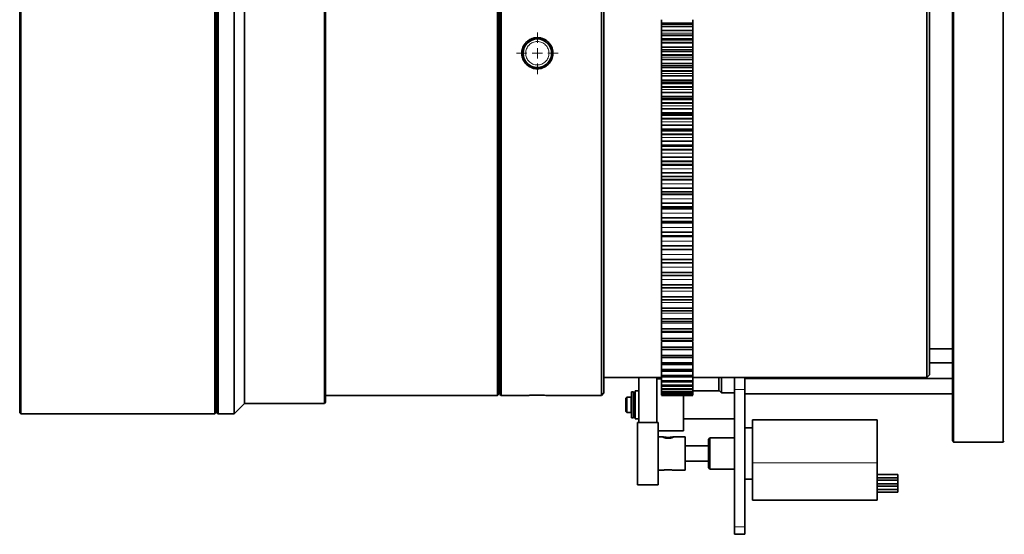
# Paper-space layout 'SW_Model_1' of a CAD drawing. Units: millimetres. Extents: x 0 to 1188, y 0 to 840.
# Drawn here: x 350 to 540, y 614 to 713 of the extents above; entities that cross this region are included whole.
import ezdxf

# ---------------------------------------------------------------- set-up
doc = ezdxf.new("R2010")
doc.units = ezdxf.units.MM
doc.header["$LTSCALE"] = 2
doc.linetypes.add('SLD-実線', pattern=[0])

# ---------------------------------------------------------------- blocks, each defined once
blk = doc.blocks.new('SW_CENTERMARKSYMBOL_36')
at = {"color": 0, "linetype": 'SLD-実線', "lineweight": 0}
for p, q in [((0, 2), (0, 4)), ((-2, 0), (-4, 0)), ((0, 0), (-1, 0)), ((0, 0), (0, 1)), ((0, 0), (0, -1)), ((0, 0), (1, 0)), ((2, 0), (4, 0)), ((0, -2), (0, -4))]:
    blk.add_line(p, q, dxfattribs=at)

psp = doc.layouts.new('SW_Model_1')

# ---------------------------------------------------------------- linework, layer by layer
at = {"color": 7, "linetype": 'SLD-実線', "lineweight": 35}
for p, q in [((350.0744, 775.6977), (350.0744, 706.3977)), ((350.2744, 775.8977), (350.2744, 636.8977)), ((387.6744, 775.8977), (387.6744, 636.8977)), ((387.8744, 775.6977), (387.8744, 706.3977)), ((388.0744, 775.6977), (388.0744, 706.3977)), ((388.2744, 775.8977), (388.2744, 636.8977)), ((391.3744, 775.8977), (391.3744, 636.8977)), ((529.9111, 776.3977), (529.9111, 631.3977)), ((539.5112, 776.3977), (539.5112, 631.3977)), ((393.3744, 773.8977), (393.3744, 638.8977)), ((408.7744, 773.8977), (408.7744, 638.8977)), ((408.9744, 773.6977), (408.9744, 706.3977)), ((442.0744, 772.3977), (442.0744, 640.3977)), ((442.2744, 772.1977), (442.2744, 706.3977)), ((442.5744, 772.1977), (442.5744, 706.3977)), ((442.7744, 772.3977), (442.7744, 640.3977)), ((462.1112, 772.3977), (462.1112, 640.3977)), ((462.6111, 771.8977), (462.6111, 706.3977)), ((524.7744, 768.8977), (524.7744, 643.8977)), ((525.2744, 768.3977), (525.2744, 706.3977)), ((473.7111, 712.873), (473.7111, 712.2278)), ((479.7112, 712.2278), (473.7111, 712.2278)), ((473.7111, 712.2278), (473.7111, 712.1949)), ((479.7112, 712.1949), (473.7111, 712.1949)), ((473.7111, 712.1949), (473.7111, 712.1737)), ((479.7112, 712.1737), (473.7111, 712.1737)), ((473.7111, 712.1737), (473.7111, 711.9107)), ((473.7111, 711.9107), (473.7111, 711.5848)), ((479.7112, 711.5848), (473.7111, 711.5848)), ((473.7111, 711.5848), (473.7111, 710.7719)), ((479.7112, 712.2278), (479.7112, 712.873)), ((479.7112, 712.1949), (479.7112, 712.2278)), ((479.7112, 712.1737), (479.7112, 712.1949)), ((479.7112, 711.9107), (479.7112, 712.1737)), ((479.7112, 711.5848), (479.7112, 711.9107)), ((479.7112, 710.7719), (479.7112, 711.5848)), ((479.7112, 710.7719), (473.7111, 710.7719)), ((473.7111, 710.7719), (473.7111, 710.2891)), ((473.7111, 710.2891), (473.7111, 709.869)), ((479.7112, 709.869), (473.7111, 709.869)), ((473.7111, 709.869), (473.7111, 709.8384)), ((479.7112, 709.8384), (473.7111, 709.8384)), ((473.7111, 709.8384), (473.7111, 709.8014)), ((479.7112, 709.8014), (473.7111, 709.8014)), ((473.7111, 709.8014), (473.7111, 709.1539)), ((479.7112, 710.2891), (479.7112, 710.7719)), ((479.7112, 709.869), (479.7112, 710.2891)), ((479.7112, 709.8384), (479.7112, 709.869)), ((479.7112, 709.8014), (479.7112, 709.8384)), ((479.7112, 709.1539), (479.7112, 709.8014)), ((479.7112, 709.1539), (473.7111, 709.1539)), ((473.7111, 709.1539), (473.7111, 709.1195)), ((479.7112, 709.1195), (473.7111, 709.1195)), ((473.7111, 709.1195), (473.7111, 709.0952)), ((479.7112, 709.0952), (473.7111, 709.0952)), ((473.7111, 709.0952), (473.7111, 708.779)), ((473.7111, 708.779), (473.7111, 708.3999)), ((479.7112, 708.3999), (473.7111, 708.3999)), ((473.7111, 708.3999), (473.7111, 707.5851)), ((479.7112, 707.5851), (473.7111, 707.5851)), ((473.7111, 707.5851), (473.7111, 707.1537)), ((479.7112, 709.1195), (479.7112, 709.1539)), ((479.7112, 709.0952), (479.7112, 709.1195)), ((479.7112, 708.779), (479.7112, 709.0952)), ((479.7112, 708.3999), (479.7112, 708.779)), ((479.7112, 707.5851), (479.7112, 708.3999)), ((479.7112, 707.1537), (479.7112, 707.5851)), ((350.0744, 706.3977), (350.0744, 637.0977)), ((387.8744, 706.3977), (387.8744, 637.0977)), ((388.0744, 706.3977), (388.0744, 637.0977)), ((408.9744, 706.3977), (408.9744, 639.0977)), ((442.2744, 706.3977), (442.2744, 640.5977)), ((442.5744, 706.3977), (442.5744, 640.5977)), ((462.6111, 706.3977), (462.6111, 640.8977)), ((473.7111, 707.1537), (473.7111, 706.7851)), ((479.7112, 706.7851), (473.7111, 706.7851)), ((473.7111, 706.7851), (473.7111, 706.7576)), ((479.7112, 706.7576), (473.7111, 706.7576)), ((473.7111, 706.7576), (473.7111, 706.7218)), ((479.7112, 706.7218), (473.7111, 706.7218)), ((473.7111, 706.7218), (473.7111, 706.0736)), ((479.7112, 706.0736), (473.7111, 706.0736)), ((473.7111, 706.0736), (473.7111, 706.0379)), ((479.7112, 706.0379), (473.7111, 706.0379)), ((473.7111, 706.0379), (473.7111, 706.0103)), ((479.7112, 706.0103), (473.7111, 706.0103)), ((473.7111, 706.0103), (473.7111, 705.6418)), ((473.7111, 705.6418), (473.7111, 705.2103)), ((479.7112, 706.7851), (479.7112, 707.1537)), ((479.7112, 706.7576), (479.7112, 706.7851)), ((479.7112, 706.7218), (479.7112, 706.7576)), ((479.7112, 706.0736), (479.7112, 706.7218)), ((479.7112, 706.0379), (479.7112, 706.0736)), ((479.7112, 706.0103), (479.7112, 706.0379)), ((479.7112, 705.6418), (479.7112, 706.0103)), ((479.7112, 705.2103), (479.7112, 705.6418)), ((525.2744, 706.3977), (525.2744, 644.3977)), ((479.7112, 705.2103), (473.7111, 705.2103)), ((473.7111, 705.2103), (473.7111, 704.3956)), ((479.7112, 704.3956), (473.7111, 704.3956)), ((473.7111, 704.3956), (473.7111, 704.0164)), ((473.7111, 704.0164), (473.7111, 703.7003)), ((479.7112, 703.7003), (473.7111, 703.7003)), ((473.7111, 703.7003), (473.7111, 703.6759)), ((479.7112, 703.6759), (473.7111, 703.6759)), ((473.7111, 703.6759), (473.7111, 703.6415)), ((479.7112, 703.6415), (473.7111, 703.6415)), ((473.7111, 703.6415), (473.7111, 702.9941)), ((479.7112, 704.3956), (479.7112, 705.2103)), ((479.7112, 704.0164), (479.7112, 704.3956)), ((479.7112, 703.7003), (479.7112, 704.0164)), ((479.7112, 703.6759), (479.7112, 703.7003)), ((479.7112, 703.6415), (479.7112, 703.6759)), ((479.7112, 702.9941), (479.7112, 703.6415)), ((479.7112, 702.9941), (473.7111, 702.9941)), ((473.7111, 702.9941), (473.7111, 702.957)), ((479.7112, 702.957), (473.7111, 702.957)), ((473.7111, 702.957), (473.7111, 702.9264)), ((479.7112, 702.9264), (473.7111, 702.9264)), ((473.7111, 702.9264), (473.7111, 702.5063)), ((473.7111, 702.5063), (473.7111, 702.0236)), ((479.7112, 702.0236), (473.7111, 702.0236)), ((473.7111, 702.0236), (473.7111, 701.2107)), ((479.7112, 702.957), (479.7112, 702.9941)), ((479.7112, 702.9264), (479.7112, 702.957)), ((479.7112, 702.5063), (479.7112, 702.9264)), ((479.7112, 702.0236), (479.7112, 702.5063)), ((479.7112, 701.2107), (479.7112, 702.0236)), ((479.7112, 701.2107), (473.7111, 701.2107)), ((473.7111, 701.2107), (473.7111, 700.8847)), ((473.7111, 700.8847), (473.7111, 700.6217)), ((479.7112, 700.6217), (473.7111, 700.6217)), ((473.7111, 700.6217), (473.7111, 700.6006)), ((479.7112, 700.6006), (473.7111, 700.6006)), ((473.7111, 700.6006), (473.7111, 700.5676)), ((479.7112, 700.5676), (473.7111, 700.5676)), ((473.7111, 700.5676), (473.7111, 699.9225)), ((479.7112, 699.9225), (473.7111, 699.9225)), ((473.7111, 699.9225), (473.7111, 699.8842)), ((479.7112, 699.8842), (473.7111, 699.8842)), ((473.7111, 699.8842), (473.7111, 699.8506)), ((479.7112, 699.8506), (473.7111, 699.8506)), ((473.7111, 699.8506), (473.7111, 699.3799)), ((479.7112, 700.8847), (479.7112, 701.2107)), ((479.7112, 700.6217), (479.7112, 700.8847)), ((479.7112, 700.6006), (479.7112, 700.6217)), ((479.7112, 700.5676), (479.7112, 700.6006)), ((479.7112, 699.9225), (479.7112, 700.5676)), ((479.7112, 699.8842), (479.7112, 699.9225)), ((479.7112, 699.8506), (479.7112, 699.8842)), ((479.7112, 699.3799), (479.7112, 699.8506)), ((473.7111, 699.3799), (473.7111, 698.847)), ((479.7112, 698.847), (473.7111, 698.847)), ((473.7111, 698.847), (473.7111, 698.0379)), ((479.7112, 698.0379), (473.7111, 698.0379)), ((473.7111, 698.0379), (473.7111, 697.766)), ((479.7112, 698.847), (479.7112, 699.3799)), ((479.7112, 698.0379), (479.7112, 698.847)), ((479.7112, 697.766), (479.7112, 698.0379)), ((473.7111, 697.766), (473.7111, 697.5567)), ((479.7112, 697.5567), (473.7111, 697.5567)), ((473.7111, 697.5567), (473.7111, 697.5388)), ((479.7112, 697.5388), (473.7111, 697.5388)), ((473.7111, 697.5388), (473.7111, 697.5074)), ((479.7112, 697.5074), (473.7111, 697.5074)), ((473.7111, 697.5074), (473.7111, 696.866)), ((479.7112, 696.866), (473.7111, 696.866)), ((473.7111, 696.866), (473.7111, 696.8266)), ((479.7112, 696.8266), (473.7111, 696.8266)), ((473.7111, 696.8266), (473.7111, 696.79)), ((479.7112, 696.79), (473.7111, 696.79)), ((473.7111, 696.79), (473.7111, 696.27)), ((473.7111, 696.27), (473.7111, 695.6881)), ((479.7112, 697.5567), (479.7112, 697.766)), ((479.7112, 697.5388), (479.7112, 697.5567)), ((479.7112, 697.5074), (479.7112, 697.5388)), ((479.7112, 696.866), (479.7112, 697.5074)), ((479.7112, 696.8266), (479.7112, 696.866)), ((479.7112, 696.79), (479.7112, 696.8266)), ((479.7112, 696.27), (479.7112, 696.79)), ((479.7112, 695.6881), (479.7112, 696.27)), ((479.7112, 695.6881), (473.7111, 695.6881)), ((473.7111, 695.6881), (473.7111, 694.8847)), ((479.7112, 694.8847), (473.7111, 694.8847)), ((473.7111, 694.8847), (473.7111, 694.6673)), ((473.7111, 694.6673), (473.7111, 694.5123)), ((479.7112, 694.5123), (473.7111, 694.5123)), ((473.7111, 694.5123), (473.7111, 694.4977)), ((479.7112, 694.4977), (473.7111, 694.4977)), ((473.7111, 694.4977), (473.7111, 694.4679)), ((479.7112, 694.4679), (473.7111, 694.4679)), ((473.7111, 694.4679), (473.7111, 693.8317)), ((479.7112, 694.8847), (479.7112, 695.6881)), ((479.7112, 694.6673), (479.7112, 694.8847)), ((479.7112, 694.5123), (479.7112, 694.6673)), ((479.7112, 694.4977), (479.7112, 694.5123)), ((479.7112, 694.4679), (479.7112, 694.4977)), ((479.7112, 693.8317), (479.7112, 694.4679)), ((479.7112, 693.8317), (473.7111, 693.8317)), ((473.7111, 693.8317), (473.7111, 693.7913)), ((479.7112, 693.7913), (473.7111, 693.7913)), ((473.7111, 693.7913), (473.7111, 693.7519)), ((479.7112, 693.7519), (473.7111, 693.7519)), ((473.7111, 693.7519), (473.7111, 693.1836)), ((473.7111, 693.1836), (473.7111, 692.5541)), ((479.7112, 692.5541), (473.7111, 692.5541)), ((473.7111, 692.5541), (473.7111, 691.7583)), ((479.7112, 693.7913), (479.7112, 693.8317)), ((479.7112, 693.7519), (479.7112, 693.7913)), ((479.7112, 693.1836), (479.7112, 693.7519)), ((479.7112, 692.5541), (479.7112, 693.1836)), ((479.7112, 691.7583), (479.7112, 692.5541)), ((479.7112, 691.7583), (473.7111, 691.7583)), ((473.7111, 691.7583), (473.7111, 691.5961)), ((473.7111, 691.5961), (473.7111, 691.4956)), ((479.7112, 691.4956), (473.7111, 691.4956)), ((473.7111, 691.4956), (473.7111, 691.4844)), ((479.7112, 691.4844), (473.7111, 691.4844)), ((473.7111, 691.4844), (473.7111, 691.4562)), ((479.7112, 691.4562), (473.7111, 691.4562)), ((473.7111, 691.4562), (473.7111, 690.8269)), ((479.7112, 690.8269), (473.7111, 690.8269)), ((473.7111, 690.8269), (473.7111, 690.7855)), ((479.7112, 690.7855), (473.7111, 690.7855)), ((473.7111, 690.7855), (473.7111, 690.7434)), ((479.7112, 690.7434), (473.7111, 690.7434)), ((473.7111, 690.7434), (473.7111, 690.1281)), ((479.7112, 691.5961), (479.7112, 691.7583)), ((479.7112, 691.4956), (479.7112, 691.5961)), ((479.7112, 691.4844), (479.7112, 691.4956)), ((479.7112, 691.4562), (479.7112, 691.4844)), ((479.7112, 690.8269), (479.7112, 691.4562)), ((479.7112, 690.7855), (479.7112, 690.8269)), ((479.7112, 690.7434), (479.7112, 690.7855)), ((479.7112, 690.1281), (479.7112, 690.7434)), ((473.7111, 690.1281), (473.7111, 689.4526)), ((479.7112, 689.4526), (473.7111, 689.4526)), ((473.7111, 689.4526), (473.7111, 688.6662)), ((479.7112, 688.6662), (473.7111, 688.6662)), ((473.7111, 688.6662), (473.7111, 688.5594)), ((473.7111, 688.5594), (473.7111, 688.5138)), ((479.7112, 688.5138), (473.7111, 688.5138)), ((473.7111, 688.5138), (473.7111, 688.5059)), ((479.7112, 688.5059), (473.7111, 688.5059)), ((473.7111, 688.5059), (473.7111, 688.4795)), ((479.7112, 688.4795), (473.7111, 688.4795)), ((473.7111, 688.4795), (473.7111, 687.8584)), ((479.7112, 689.4526), (479.7112, 690.1281)), ((479.7112, 688.6662), (479.7112, 689.4526)), ((479.7112, 688.5594), (479.7112, 688.6662)), ((479.7112, 688.5138), (479.7112, 688.5594)), ((479.7112, 688.5059), (479.7112, 688.5138)), ((479.7112, 688.4795), (479.7112, 688.5059)), ((479.7112, 687.8584), (479.7112, 688.4795)), ((479.7112, 687.8584), (473.7111, 687.8584)), ((473.7111, 687.8584), (473.7111, 687.8162)), ((479.7112, 687.8162), (473.7111, 687.8162)), ((473.7111, 687.8162), (473.7111, 687.7714)), ((479.7112, 687.7714), (473.7111, 687.7714)), ((473.7111, 687.7714), (473.7111, 687.1107)), ((473.7111, 687.1107), (473.7111, 686.3906)), ((479.7112, 687.8162), (479.7112, 687.8584)), ((479.7112, 687.7714), (479.7112, 687.8162)), ((479.7112, 687.1107), (479.7112, 687.7714)), ((479.7112, 686.3906), (479.7112, 687.1107)), ((479.7112, 686.3906), (473.7111, 686.3906)), ((473.7111, 686.3906), (473.7111, 685.6154)), ((479.7112, 685.6154), (473.7111, 685.6154)), ((473.7111, 685.6154), (473.7111, 685.5644)), ((473.7111, 685.5644), (473.7111, 685.5604)), ((473.7111, 685.5604), (479.7112, 685.5604)), ((473.7111, 685.5604), (473.7111, 685.5446)), ((473.7111, 685.5446), (473.7111, 684.9331)), ((479.7112, 684.9331), (473.7111, 684.9331)), ((473.7111, 684.9331), (473.7111, 684.8903)), ((479.7112, 684.8903), (473.7111, 684.8903)), ((473.7111, 684.8903), (473.7111, 684.8429)), ((479.7112, 684.8429), (473.7111, 684.8429)), ((473.7111, 684.8429), (473.7111, 684.1382)), ((479.7112, 685.6154), (479.7112, 686.3906)), ((479.7112, 685.5644), (479.7112, 685.6154)), ((479.7112, 685.5604), (479.7112, 685.5644)), ((479.7112, 685.5446), (479.7112, 685.5604)), ((479.7112, 684.9331), (479.7112, 685.5446)), ((479.7112, 684.8903), (479.7112, 684.9331)), ((479.7112, 684.8429), (479.7112, 684.8903)), ((479.7112, 684.1382), (479.7112, 684.8429)), ((473.7111, 684.1382), (473.7111, 683.3753)), ((479.7112, 683.3753), (473.7111, 683.3753)), ((473.7111, 683.3753), (473.7111, 682.6132)), ((479.7112, 683.3753), (479.7112, 684.1382)), ((479.7112, 682.6132), (479.7112, 683.3753)), ((479.7112, 682.6132), (473.7111, 682.6132)), ((473.7111, 682.6132), (473.7111, 682.6083)), ((473.7111, 682.6083), (479.7112, 682.6083)), ((473.7111, 682.6083), (473.7111, 682.0581)), ((479.7112, 682.0581), (473.7111, 682.0581)), ((473.7111, 682.0581), (473.7111, 682.0146)), ((479.7112, 682.0146), (473.7111, 682.0146)), ((473.7111, 682.0146), (473.7111, 681.9647)), ((479.7112, 681.9647), (473.7111, 681.9647)), ((473.7111, 681.9647), (473.7111, 681.2178)), ((473.7111, 681.2178), (473.7111, 680.4138)), ((479.7112, 682.6083), (479.7112, 682.6132)), ((479.7112, 682.0581), (479.7112, 682.6083)), ((479.7112, 682.0146), (479.7112, 682.0581)), ((479.7112, 681.9647), (479.7112, 682.0146)), ((479.7112, 681.2178), (479.7112, 681.9647)), ((479.7112, 680.4138), (479.7112, 681.2178)), ((479.7112, 680.4138), (473.7111, 680.4138)), ((473.7111, 680.4138), (473.7111, 679.6666)), ((479.7112, 679.6666), (473.7111, 679.6666)), ((473.7111, 679.6666), (473.7111, 679.2398)), ((479.7112, 679.2398), (473.7111, 679.2398)), ((473.7111, 679.2398), (473.7111, 679.1958)), ((479.7112, 679.1958), (473.7111, 679.1958)), ((473.7111, 679.1958), (473.7111, 679.1436)), ((479.7112, 679.1436), (473.7111, 679.1436)), ((473.7111, 679.1436), (473.7111, 678.3562)), ((479.7112, 679.6666), (479.7112, 680.4138)), ((479.7112, 679.2398), (479.7112, 679.6666)), ((479.7112, 679.1958), (479.7112, 679.2398)), ((479.7112, 679.1436), (479.7112, 679.1958)), ((479.7112, 678.3562), (479.7112, 679.1436)), ((473.7111, 678.3562), (473.7111, 677.5129)), ((479.7112, 677.5129), (473.7111, 677.5129)), ((473.7111, 677.5129), (473.7111, 676.7823)), ((479.7112, 677.5129), (479.7112, 678.3562)), ((479.7112, 676.7823), (479.7112, 677.5129)), ((479.7112, 676.7823), (473.7111, 676.7823)), ((473.7111, 676.7823), (473.7111, 676.485)), ((479.7112, 676.485), (473.7111, 676.485)), ((473.7111, 676.485), (473.7111, 676.4406)), ((479.7112, 676.4406), (473.7111, 676.4406)), ((473.7111, 676.4406), (473.7111, 676.3862)), ((479.7112, 676.3862), (473.7111, 676.3862)), ((473.7111, 676.3862), (473.7111, 675.56)), ((473.7111, 675.56), (473.7111, 674.6796)), ((479.7112, 676.485), (479.7112, 676.7823)), ((479.7112, 676.4406), (479.7112, 676.485)), ((479.7112, 676.3862), (479.7112, 676.4406)), ((479.7112, 675.56), (479.7112, 676.3862)), ((479.7112, 674.6796), (479.7112, 675.56)), ((479.7112, 674.6796), (473.7111, 674.6796)), ((473.7111, 674.6796), (473.7111, 673.9673)), ((479.7112, 673.9673), (473.7111, 673.9673)), ((473.7111, 673.9673), (473.7111, 673.8001)), ((479.7112, 673.8001), (473.7111, 673.8001)), ((473.7111, 673.8001), (473.7111, 673.7553)), ((479.7112, 673.7553), (473.7111, 673.7553)), ((473.7111, 673.7553), (473.7111, 673.6989)), ((479.7112, 673.6989), (473.7111, 673.6989)), ((473.7111, 673.6989), (473.7111, 672.8359)), ((479.7112, 673.9673), (479.7112, 674.6796)), ((479.7112, 673.8001), (479.7112, 673.9673)), ((479.7112, 673.7553), (479.7112, 673.8001)), ((479.7112, 673.6989), (479.7112, 673.7553)), ((479.7112, 672.8359), (479.7112, 673.6989)), ((473.7111, 672.8359), (473.7111, 671.9203)), ((479.7112, 671.9203), (473.7111, 671.9203)), ((473.7111, 671.9203), (473.7111, 671.228)), ((479.7112, 671.9203), (479.7112, 672.8359)), ((479.7112, 671.228), (479.7112, 671.9203)), ((479.7112, 671.228), (473.7111, 671.228)), ((473.7111, 671.228), (473.7111, 671.1913)), ((479.7112, 671.1913), (473.7111, 671.1913)), ((473.7111, 671.1913), (473.7111, 671.1463)), ((479.7112, 671.1463), (473.7111, 671.1463)), ((473.7111, 671.1463), (473.7111, 671.0879)), ((479.7112, 671.0879), (473.7111, 671.0879)), ((473.7111, 671.0879), (473.7111, 670.1902)), ((473.7111, 670.1902), (473.7111, 669.2415)), ((479.7112, 671.1913), (479.7112, 671.228)), ((479.7112, 671.1463), (479.7112, 671.1913)), ((479.7112, 671.0879), (479.7112, 671.1463)), ((479.7112, 670.1902), (479.7112, 671.0879)), ((479.7112, 669.2415), (479.7112, 670.1902)), ((479.7112, 669.2415), (473.7111, 669.2415)), ((473.7111, 669.2415), (473.7111, 668.5708)), ((479.7112, 668.5708), (473.7111, 668.5708)), ((473.7111, 668.5708), (473.7111, 668.5594)), ((479.7112, 668.5594), (473.7111, 668.5594)), ((473.7111, 668.5594), (473.7111, 667.629)), ((473.7111, 667.629), (473.7111, 666.6496)), ((479.7112, 668.5708), (479.7112, 669.2415)), ((479.7112, 668.5594), (479.7112, 668.5708)), ((479.7112, 667.629), (479.7112, 668.5594)), ((479.7112, 666.6496), (479.7112, 667.629)), ((479.7112, 666.6496), (473.7111, 666.6496)), ((473.7111, 666.6496), (473.7111, 666.002)), ((473.7111, 666.1192), (473.7111, 665.1584)), ((479.7112, 666.002), (473.7111, 666.002)), ((479.7112, 666.002), (479.7112, 666.6496)), ((479.7112, 665.1584), (479.7112, 666.1192)), ((473.7111, 665.1584), (473.7111, 664.1504)), ((479.7112, 664.1504), (473.7111, 664.1504)), ((473.7111, 664.1504), (473.7111, 663.5275)), ((479.7112, 664.1504), (479.7112, 665.1584)), ((479.7112, 663.5275), (479.7112, 664.1504)), ((479.7112, 663.5275), (473.7111, 663.5275)), ((473.7111, 663.5275), (473.7111, 662.7841)), ((473.7111, 662.7841), (473.7111, 661.7499)), ((479.7112, 662.7841), (479.7112, 663.5275)), ((479.7112, 661.7499), (479.7112, 662.7841)), ((479.7112, 661.7499), (473.7111, 661.7499)), ((473.7111, 661.7499), (473.7111, 661.1531)), ((479.7112, 661.1531), (473.7111, 661.1531)), ((473.7111, 661.1531), (473.7111, 660.5116)), ((473.7111, 660.5116), (473.7111, 659.4537)), ((479.7112, 661.1531), (479.7112, 661.7499)), ((479.7112, 660.5116), (479.7112, 661.1531)), ((479.7112, 659.4537), (479.7112, 660.5116)), ((479.7112, 659.4537), (473.7111, 659.4537)), ((473.7111, 659.4537), (473.7111, 658.8844)), ((479.7112, 658.8844), (473.7111, 658.8844)), ((473.7111, 658.8844), (473.7111, 658.3464)), ((473.7111, 658.3464), (473.7111, 657.2672)), ((479.7112, 658.8844), (479.7112, 659.4537)), ((479.7112, 658.3464), (479.7112, 658.8844)), ((479.7112, 657.2672), (479.7112, 658.3464)), ((479.7112, 657.2672), (473.7111, 657.2672)), ((473.7111, 657.2672), (473.7111, 656.7267)), ((479.7112, 656.7267), (473.7111, 656.7267)), ((473.7111, 656.7267), (473.7111, 656.2933)), ((473.7111, 656.2933), (473.7111, 655.1954)), ((479.7112, 656.7267), (479.7112, 657.2672)), ((479.7112, 656.2933), (479.7112, 656.7267)), ((479.7112, 655.1954), (479.7112, 656.2933)), ((479.7112, 655.1954), (473.7111, 655.1954)), ((473.7111, 655.1954), (473.7111, 654.685)), ((479.7112, 654.685), (473.7111, 654.685)), ((473.7111, 654.685), (473.7111, 654.3573)), ((473.7111, 654.3573), (473.7111, 653.2431)), ((479.7112, 654.685), (479.7112, 655.1954)), ((479.7112, 654.3573), (479.7112, 654.685)), ((479.7112, 653.2431), (479.7112, 654.3573)), ((479.7112, 653.2431), (473.7111, 653.2431)), ((473.7111, 653.2431), (473.7111, 652.7641)), ((479.7112, 652.7641), (473.7111, 652.7641)), ((473.7111, 652.7641), (473.7111, 652.5428)), ((473.7111, 652.5428), (473.7111, 651.4151)), ((479.7112, 652.7641), (479.7112, 653.2431)), ((479.7112, 652.5428), (479.7112, 652.7641)), ((479.7112, 651.4151), (479.7112, 652.5428)), ((479.7112, 651.4151), (473.7111, 651.4151)), ((473.7111, 651.4151), (473.7111, 650.9684)), ((479.7112, 650.9684), (473.7111, 650.9684)), ((473.7111, 650.8541), (473.7111, 649.7154)), ((479.7112, 650.9684), (479.7112, 651.4151)), ((479.7112, 649.7154), (479.7112, 650.8541)), ((479.7112, 649.7154), (473.7111, 649.7154)), ((473.7111, 649.7154), (473.7111, 649.3022)), ((479.7112, 649.3022), (473.7111, 649.3022)), ((473.7111, 649.2951), (473.7111, 648.1481)), ((479.7112, 649.3022), (479.7112, 649.7154)), ((479.7112, 648.1481), (479.7112, 649.2951)), ((525.2744, 649.3977), (529.7111, 649.3977)), ((479.7112, 648.1481), (473.7111, 648.1481)), ((473.7111, 648.1481), (473.7111, 647.7694)), ((473.7111, 647.8695), (473.7111, 646.7169)), ((479.7112, 647.7694), (473.7111, 647.7694)), ((479.7112, 646.7169), (473.7111, 646.7169)), ((473.7111, 646.7169), (473.7111, 646.3734)), ((479.7112, 647.7694), (479.7112, 648.1481)), ((479.7112, 646.7169), (479.7112, 647.7138)), ((479.7112, 646.3734), (479.7112, 646.7169)), ((525.2744, 646.7084), (529.7111, 646.7084)), ((479.7112, 646.3734), (473.7111, 646.3734)), ((473.7111, 646.3734), (473.7111, 645.425)), ((479.7112, 645.425), (473.7111, 645.425)), ((473.7111, 645.425), (473.7111, 645.1177)), ((479.7112, 645.1177), (473.7111, 645.1177)), ((473.7111, 645.1177), (473.7111, 644.2756)), ((479.7112, 645.425), (479.7112, 646.3734)), ((479.7112, 645.1177), (479.7112, 645.425)), ((479.7112, 644.2756), (479.7112, 645.0171)), ((442.2744, 644.0977), (442.5744, 644.0977)), ((462.6111, 643.8977), (473.7111, 643.8977)), ((469.3174, 643.8977), (469.3174, 637.6157)), ((472.8174, 643.8977), (472.8174, 637.6157)), ((473.7111, 643.6198), (472.8174, 643.6198)), ((479.7112, 644.2756), (473.7111, 644.2756)), ((473.7111, 644.2756), (473.7111, 644.0051)), ((473.7111, 644.1441), (473.7111, 643.2712)), ((479.7112, 644.0051), (473.7111, 644.0051)), ((479.7112, 643.2712), (473.7111, 643.2712)), ((473.7111, 643.2712), (473.7111, 643.0382)), ((473.7111, 643.1734), (473.7111, 642.4143)), ((479.7112, 643.0382), (473.7111, 643.0382)), ((479.7112, 644.0051), (479.7112, 644.2756)), ((479.7112, 643.2712), (479.7112, 644.0051)), ((479.7112, 643.8977), (524.7744, 643.8977)), ((479.7112, 643.0382), (479.7112, 643.2712)), ((479.7112, 642.4143), (479.7112, 643.0382)), ((484.7174, 643.8977), (484.7174, 641.4584)), ((485.2174, 643.8977), (485.2174, 640.9584)), ((487.7174, 643.8977), (487.7174, 641.541)), ((489.7174, 643.8977), (489.7174, 641.541)), ((529.7111, 643.7084), (489.7174, 643.7084)), ((524.7744, 643.8977), (525.2744, 644.3977)), ((468.3174, 641.1326), (467.9174, 641.1326)), ((467.9174, 636.1326), (467.9174, 641.1326)), ((468.3174, 641.1326), (468.3174, 636.1326)), ((469.3174, 641.3198), (468.6174, 641.3198)), ((468.6174, 641.3198), (468.6174, 638.3939)), ((479.7112, 642.4143), (473.7111, 642.4143)), ((473.7111, 642.4143), (473.7111, 642.2193)), ((473.7111, 642.2803), (473.7111, 641.7068)), ((479.7112, 642.2193), (473.7111, 642.2193)), ((479.7112, 641.7068), (473.7111, 641.7068)), ((473.7111, 641.7068), (473.7111, 641.5502)), ((479.7112, 641.5502), (473.7111, 641.5502)), ((473.7111, 641.5181), (473.7111, 641.1504)), ((479.7112, 641.1504), (473.7111, 641.1504)), ((473.7111, 641.1504), (473.7111, 641.0327)), ((479.7112, 641.0327), (473.7111, 641.0327)), ((473.7111, 641.0327), (473.7111, 640.7464)), ((479.7112, 642.2193), (479.7112, 642.4143)), ((479.7112, 641.7068), (479.7112, 642.2193)), ((479.7112, 641.5502), (479.7112, 641.7068)), ((479.7112, 641.1504), (479.7112, 641.5502)), ((484.856, 641.3198), (479.7112, 641.3198)), ((479.7112, 641.0327), (479.7112, 641.1504)), ((479.7112, 640.7464), (479.7112, 641.0327)), ((484.7174, 641.4584), (485.2174, 640.9584)), ((487.7174, 641.541), (487.7174, 615.0981)), ((489.7174, 641.541), (489.7174, 615.0981)), ((408.7744, 638.8977), (408.9744, 639.0977)), ((408.9744, 640.3977), (442.0744, 640.3977)), ((442.0744, 640.3977), (442.2744, 640.5977)), ((442.5744, 640.5977), (442.7744, 640.3977)), ((442.7744, 640.3977), (446.7744, 640.3977)), ((452.7729, 640.3977), (462.1112, 640.3977)), ((462.1112, 640.3977), (462.6111, 640.8977)), ((467.0174, 640.1198), (466.8174, 639.9198)), ((466.8174, 639.9198), (466.8174, 638.5111)), ((467.8174, 640.1198), (467.0174, 640.1198)), ((467.0174, 640.1198), (467.0174, 637.1198)), ((467.8174, 640.1198), (467.8174, 638.4943)), ((467.9174, 639.6198), (467.8174, 639.6198)), ((468.6174, 640.1198), (468.3174, 640.1198)), ((479.7112, 640.7464), (473.7111, 640.7464)), ((473.7111, 640.7464), (473.7111, 640.6678)), ((479.7112, 640.6678), (473.7111, 640.6678)), ((473.7111, 640.6678), (473.7111, 640.4957)), ((479.7112, 640.4957), (473.7111, 640.4957)), ((473.7111, 640.4957), (473.7111, 640.4564)), ((479.7112, 640.4564), (473.7111, 640.4564)), ((479.7112, 640.399), (473.7111, 640.399)), ((477.9174, 640.4564), (477.9174, 638.2014)), ((479.7112, 640.6678), (479.7112, 640.7464)), ((479.7112, 640.4957), (479.7112, 640.6678)), ((479.7112, 640.4564), (479.7112, 640.4957)), ((485.2174, 640.9584), (487.7174, 640.9584)), ((529.7111, 640.7084), (489.7174, 640.7084)), ((387.8744, 639.0157), (388.0744, 639.0157)), ((391.3744, 636.8977), (393.3744, 638.8977)), ((393.3744, 638.8977), (408.7744, 638.8977)), ((466.8174, 638.5111), (466.8174, 637.3198)), ((466.8174, 637.3198), (467.0174, 637.1198)), ((467.8174, 638.4943), (467.8174, 637.1198)), ((467.8174, 637.6198), (467.9174, 637.6198)), ((468.6174, 638.3939), (468.6174, 635.9198)), ((469.3174, 637.6157), (469.3174, 635.2225)), ((472.8174, 637.6157), (472.8174, 635.2225)), ((477.9174, 638.2014), (477.9174, 633.6198)), ((350.0744, 637.0977), (350.2744, 636.8977)), ((350.2744, 636.8977), (387.6744, 636.8977)), ((387.6744, 636.8977), (387.8744, 637.0977)), ((388.0744, 637.0977), (388.2744, 636.8977)), ((388.2744, 636.8977), (391.3744, 636.8977)), ((467.0174, 637.1198), (467.8174, 637.1198)), ((467.9174, 636.1326), (468.3174, 636.1326)), ((468.3174, 637.1198), (468.6174, 637.1198)), ((468.6174, 635.9198), (469.3174, 635.9198)), ((477.9174, 635.9198), (487.7174, 635.9198)), ((515.2174, 635.7225), (491.2174, 635.7225)), ((491.2174, 627.4309), (491.2174, 635.7225)), ((515.2174, 627.4309), (515.2174, 635.7225)), ((473.0674, 635.2225), (469.0674, 635.2225)), ((469.0674, 635.2225), (469.0674, 628.7205)), ((473.0674, 628.7205), (473.0674, 635.2225)), ((473.0674, 633.6198), (477.9174, 633.6198)), ((491.2174, 634.1925), (489.7174, 634.1925)), ((474.0126, 632.4225), (473.0674, 632.4225)), ((478.2674, 632.4225), (475.9268, 632.4225)), ((478.2674, 628.9548), (478.2674, 632.4225)), ((483.0174, 632.2225), (482.7174, 631.9225)), ((482.7174, 631.9225), (482.7174, 628.4783)), ((487.7174, 632.2225), (483.0174, 632.2225)), ((483.0174, 632.2225), (483.0174, 626.2225)), ((529.7083, 631.6006), (529.9111, 631.3977)), ((539.5112, 631.3977), (539.7112, 631.5977)), ((482.7174, 630.7225), (478.2674, 630.7225)), ((529.9111, 631.3977), (539.5112, 631.3977)), ((469.0674, 628.7205), (469.0674, 623.2225)), ((473.0674, 623.2225), (473.0674, 628.7205)), ((478.2674, 626.0225), (478.2674, 628.9548)), ((478.2674, 627.7225), (482.7174, 627.7225)), ((482.7174, 628.4783), (482.7174, 626.5225)), ((473.0674, 626.0225), (474.015, 626.0225)), ((475.9276, 626.0225), (478.2674, 626.0225)), ((482.7174, 626.5225), (483.0174, 626.2225)), ((483.0174, 626.2225), (487.7174, 626.2225)), ((491.2174, 620.2214), (491.2174, 627.4309)), ((515.2174, 620.2214), (515.2174, 627.4309)), ((489.7174, 624.2525), (491.2174, 624.2525)), ((519.2174, 625.2042), (515.2174, 625.2042)), ((515.2174, 624.5427), (519.2174, 624.5427)), ((519.2174, 624.0741), (515.2174, 624.0741)), ((519.2174, 624.5427), (519.2174, 625.2042)), ((519.2174, 624.5427), (519.2174, 624.0741)), ((519.2174, 623.4126), (519.2174, 624.0741)), ((469.0674, 623.2225), (473.0674, 623.2225)), ((515.2174, 623.4126), (519.2174, 623.4126)), ((519.2174, 622.944), (515.2174, 622.944)), ((515.2174, 622.2825), (519.2174, 622.2825)), ((519.2174, 623.4126), (519.2174, 622.944)), ((519.2174, 622.2825), (519.2174, 622.944)), ((519.2174, 622.2825), (519.2174, 621.8018)), ((491.2174, 620.2214), (515.2174, 620.2214)), ((519.2174, 621.8018), (515.2174, 621.8018)), ((487.7174, 615.0981), (487.7174, 613.6494)), ((489.7174, 615.0981), (489.7174, 613.6494)), ((487.7174, 613.6494), (489.7174, 613.6494))]:
    psp.add_line(p, q, dxfattribs=at)
at = {"color": 7, "linetype": 'SLD-実線', "lineweight": 18}
for p, q in [((479.7112, 711.9107), (473.7111, 711.9107)), ((479.7112, 710.2891), (473.7111, 710.2891)), ((479.7112, 708.779), (473.7111, 708.779)), ((479.7112, 707.1537), (473.7111, 707.1537)), ((479.7112, 705.6418), (473.7111, 705.6418)), ((479.7112, 704.0164), (473.7111, 704.0164)), ((479.7112, 702.5063), (473.7111, 702.5063)), ((479.7112, 700.8847), (473.7111, 700.8847)), ((479.7112, 699.3799), (473.7111, 699.3799)), ((479.7112, 697.766), (473.7111, 697.766)), ((479.7112, 696.27), (473.7111, 696.27)), ((479.7112, 694.6673), (473.7111, 694.6673)), ((479.7112, 693.1836), (473.7111, 693.1836)), ((479.7112, 691.5961), (473.7111, 691.5961)), ((479.7112, 690.1281), (473.7111, 690.1281)), ((479.7112, 688.5594), (473.7111, 688.5594)), ((479.7112, 687.1107), (473.7111, 687.1107)), ((479.7112, 685.5644), (473.7111, 685.5644)), ((479.7112, 684.1382), (473.7111, 684.1382)), ((479.7112, 681.2178), (473.7111, 681.2178)), ((479.7112, 678.3562), (473.7111, 678.3562)), ((479.7112, 675.56), (473.7111, 675.56)), ((479.7112, 672.8359), (473.7111, 672.8359)), ((479.7112, 670.1902), (473.7111, 670.1902)), ((479.7112, 667.629), (473.7111, 667.629)), ((479.7112, 665.1584), (473.7111, 665.1584)), ((479.7112, 662.7841), (473.7111, 662.7841)), ((479.7112, 660.5116), (473.7111, 660.5116)), ((479.7112, 658.3464), (473.7111, 658.3464)), ((479.7112, 656.2933), (473.7111, 656.2933)), ((479.7112, 654.3573), (473.7111, 654.3573)), ((479.7112, 652.5428), (473.7111, 652.5428)), ((479.7112, 650.8541), (473.7111, 650.8541)), ((479.7112, 649.2951), (473.7111, 649.2951)), ((489.7174, 641.541), (487.7174, 641.541)), ((515.2174, 627.4309), (491.2174, 627.4309)), ((487.7174, 615.0981), (489.7174, 615.0981))]:
    psp.add_line(p, q, dxfattribs=at)
at = {"color": 7, "linetype": 'SLD-実線', "lineweight": 35}
psp.add_circle((449.7744, 706.3977), 2.75, dxfattribs=at)
for points, knots in [([(529.7111, 706.3977), (529.7111, 706.6898), (529.7111, 707.2736), (529.7111, 708.149), (529.7111, 709.0237), (529.7111, 709.8977), (529.7111, 710.771), (529.7111, 711.6435), (529.7111, 712.5154), (529.7111, 713.3865), (529.7111, 714.257), (529.7111, 715.1267), (529.7111, 715.9957), (529.7111, 718.3081), (529.7111, 722.045), (529.7111, 727.1402), (529.7111, 732.134), (529.7111, 737.0004), (529.7111, 741.7169), (529.7111, 746.4481), (529.7111, 751.1449), (529.7111, 755.7828), (529.7111, 760.1469), (529.7111, 764.2112), (529.7111, 767.911), (529.7111, 770.66), (529.7111, 772.6417), (529.7111, 773.7863), (529.7111, 774.645), (529.7111, 775.2596), (529.7111, 775.8472), (529.7111, 776.2142), (529.7111, 776.3977)], [0, 0, 0, 0, 0.00967652, 0.0193465, 0.02901126, 0.03867213, 0.04833042, 0.05798747, 0.06764459, 0.07730312, 0.08696438, 0.09662969, 0.10630038, 0.11597776, 0.17395223, 0.23193237, 0.28990684, 0.34788698, 0.40586146, 0.4638416, 0.52907451, 0.59434125, 0.66130525, 0.72833167, 0.79619216, 0.86414392, 0.89810462, 0.93206995, 0.94905491, 0.96603346, 0.98301277, 1, 1, 1, 1]), ([(446.7744, 706.3977), (446.7753, 706.4544), (446.777, 706.5672), (446.7916, 706.7354), (446.8148, 706.9018), (446.8476, 707.0663), (446.8898, 707.2289), (446.9413, 707.3897), (447.0515, 707.6773), (447.2626, 708.0751), (447.6383, 708.5309), (448.0949, 708.9084), (448.6179, 709.1862), (449.1824, 709.3593), (449.7706, 709.4165), (450.3612, 709.3609), (450.9296, 709.1869), (451.4536, 708.9084), (451.9102, 708.5311), (452.287, 708.0741), (452.5183, 707.6372), (452.6509, 707.2677), (452.722, 706.9827), (452.7663, 706.6921), (452.7717, 706.4962), (452.7744, 706.3977)], [0, 0, 0, 0, 0.01804297, 0.03594403, 0.05375967, 0.07154716, 0.08936405, 0.10726763, 0.12531434, 0.18751936, 0.24973245, 0.31242316, 0.3751109, 0.43724381, 0.49940184, 0.5622123, 0.62506629, 0.687578, 0.75010998, 0.81264731, 0.87518677, 0.9065428, 0.93759474, 0.968646, 1, 1, 1, 1]), ([(452.7744, 706.3977), (452.7735, 706.3411), (452.7717, 706.2283), (452.7572, 706.0602), (452.7339, 705.8939), (452.7012, 705.7295), (452.6591, 705.5669), (452.6076, 705.4062), (452.4968, 705.117), (452.2839, 704.7164), (451.906, 704.2602), (451.45, 703.8849), (450.9281, 703.6081), (450.3611, 703.4346), (449.7702, 703.3789), (449.1807, 703.4362), (448.6151, 703.6104), (448.0918, 703.8891), (447.6354, 704.2675), (447.2597, 704.7246), (447.0294, 705.1606), (446.8974, 705.5293), (446.8266, 705.8138), (446.7824, 706.1039), (446.7771, 706.2995), (446.7744, 706.3977)], [0, 0, 0, 0, 0.01803526, 0.03592888, 0.05373725, 0.0715176, 0.08932739, 0.10722383, 0.12526329, 0.18799486, 0.2507358, 0.31288804, 0.37503698, 0.43781409, 0.50061491, 0.56294445, 0.62531508, 0.68799282, 0.75068951, 0.81305393, 0.87542113, 0.90671759, 0.93771175, 0.96870532, 1, 1, 1, 1]), ([(529.7111, 631.6471), (529.7111, 631.6703), (529.7111, 631.7222), (529.7111, 632.6263), (529.7111, 634.2311), (529.7111, 636.5879), (529.7111, 639.6506), (529.7111, 643.3926), (529.7111, 647.7622), (529.7111, 652.0181), (529.7111, 655.8787), (529.7111, 659.1603), (529.7111, 662.6005), (529.7111, 666.1876), (529.7111, 670.4859), (529.7111, 675.5605), (529.7111, 681.4571), (529.7111, 687.5335), (529.7111, 693.7455), (529.7111, 700.0487), (529.7111, 704.2817), (529.7111, 706.3977)], [0, 0, 0, 0, 0.04921507, 0.11038973, 0.17313439, 0.23641133, 0.30014339, 0.36408371, 0.42786015, 0.49137038, 0.5282503, 0.56513387, 0.60201908, 0.63890403, 0.67578675, 0.72981223, 0.7838641, 0.83789339, 0.89191888, 0.94597165, 1, 1, 1, 1]), ([(446.7744, 640.3977), (446.82, 640.3999), (446.9106, 640.4042), (447.603, 640.432), (448.5859, 640.4583), (449.7604, 640.4696), (450.9321, 640.459), (451.9476, 640.4318), (452.5787, 640.4069), (452.8492, 640.3943), (452.7734, 640.3978), (452.7729, 640.3978)], [0, 0, 0, 0, 0.12579813, 0.24945963, 0.37424233, 0.4982209, 0.62293106, 0.74794085, 0.87351577, 0.99918326, 1, 1, 1, 1]), ([(475.9674, 632.4113), (475.9673, 632.4004), (475.9161, 632.3624), (475.7323, 632.2878), (475.5404, 632.2346), (475.3266, 632.1905), (475.0957, 632.1658), (474.8498, 632.1685), (474.6088, 632.1892), (474.3317, 632.2457), (474.0845, 632.3318), (473.9498, 632.4049), (473.9733, 632.4297), (474.1276, 632.4116), (474.361, 632.376), (474.6175, 632.3475), (474.8499, 632.3357), (475.0954, 632.3338), (475.4006, 632.3536), (475.6671, 632.3903), (475.8415, 632.416), (475.943, 632.426), (475.9674, 632.4189), (475.9674, 632.4113)], [0, 0, 0, 0, 0.0618457, 0.12189566, 0.1574703, 0.18119293, 0.23953341, 0.26822823, 0.29788717, 0.35649629, 0.41549995, 0.47581588, 0.54260345, 0.59498703, 0.64752337, 0.70306867, 0.73026689, 0.7605382, 0.81940236, 0.87718891, 0.91541669, 0.95701986, 1, 1, 1, 1]), ([(474.015, 626.0254), (474.0488, 626.0273), (474.1226, 626.0313), (474.3453, 626.0669), (474.5741, 626.0927), (474.7823, 626.1075), (475.0067, 626.1119), (475.2288, 626.1032), (475.4304, 626.0856), (475.6038, 626.0637), (475.7493, 626.0428), (475.8646, 626.0259), (475.9067, 626.0243), (475.9276, 626.0235)], [0, 0, 0, 0, 0.121127037, 0.264672363, 0.345533016, 0.425470706, 0.513763856, 0.602255374, 0.682059054, 0.76258844, 0.842191725, 0.921625333, 1, 1, 1, 1])]:
    psp.add_open_spline(points, degree=3, knots=knots, dxfattribs=at)
at = {"color": 7, "linetype": 'SLD-実線', "lineweight": 18}
psp.add_open_spline([(447.5244, 706.3977), (447.5244, 706.6922), (447.5829, 706.9867), (447.8083, 707.5309), (447.9751, 707.7805), (448.3916, 708.197), (448.6412, 708.3637), (449.1854, 708.5892), (449.4798, 708.6477), (450.0689, 708.6477), (450.3633, 708.5892), (450.9075, 708.3637), (451.1571, 708.197), (451.5736, 707.7805), (451.7404, 707.5309), (451.9658, 706.9867), (452.0244, 706.6922), (452.0244, 706.1032), (451.9658, 705.8088), (451.7404, 705.2646), (451.5736, 705.015), (451.1571, 704.5985), (450.9075, 704.4317), (450.3633, 704.2063), (450.0689, 704.1477), (449.4798, 704.1477), (449.1854, 704.2063), (448.6412, 704.4317), (448.3916, 704.5985), (447.9751, 705.015), (447.8083, 705.2646), (447.5829, 705.8088), (447.5244, 706.1032), (447.5244, 706.3977)], degree=3, knots=[0, 0, 0, 0, 0.0625, 0.0625, 0.125, 0.125, 0.1875, 0.1875, 0.25, 0.25, 0.3125, 0.3125, 0.375, 0.375, 0.4375, 0.4375, 0.5, 0.5, 0.5625, 0.5625, 0.625, 0.625, 0.6875, 0.6875, 0.75, 0.75, 0.8125, 0.8125, 0.875, 0.875, 0.9375, 0.9375, 1, 1, 1, 1], dxfattribs=at)

# ---------------------------------------------------------------- block references
at = {"color": 7, "linetype": 'Continuous', "lineweight": 0}
psp.add_blockref('SW_CENTERMARKSYMBOL_36', (449.7744, 706.3977), dxfattribs=at)

doc.saveas('drawing.dxf')
